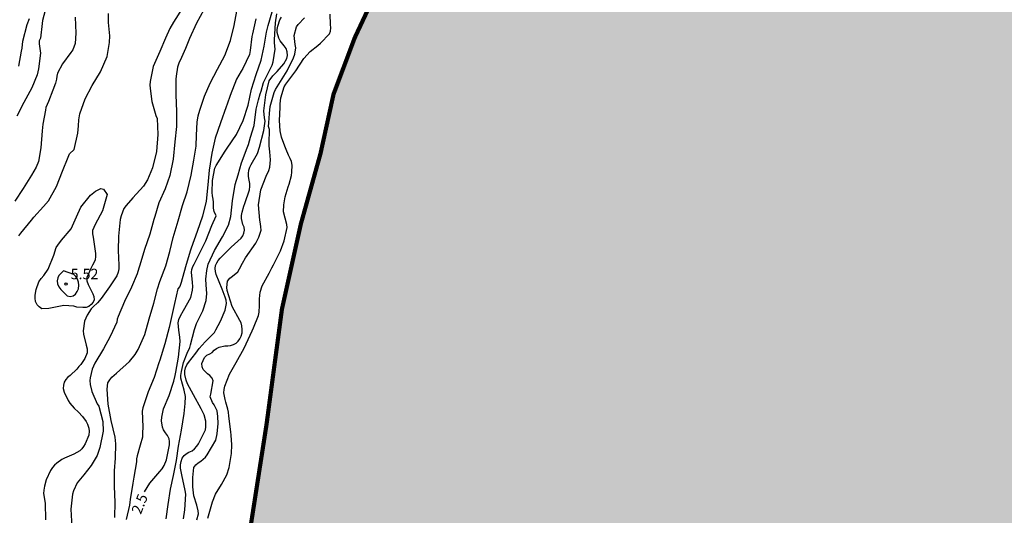
# Model space of a CAD drawing. Units: metres. Extents: x 582394 to 582744, y 4797540 to 4797790.
# Drawn here: x 582609 to 582679, y 4797687 to 4797722 of the extents above; entities that cross this region are included whole.
import ezdxf

# ---------------------------------------------------------------- set-up
doc = ezdxf.new("R2010")
doc.units = ezdxf.units.M
for name, color, linetype in [('020104', 34, 'Continuous'), ('020204', 9, 'Continuous'), ('020307', 24, 'Continuous'), ('020308', 9, 'Continuous'), ('990503', 131, 'Continuous')]:
    doc.layers.add(name, color=color, linetype=linetype)
doc.layers.add('020105', color=24, linetype='Continuous', lineweight=30)
doc.layers.add('050106', color=5, linetype='Continuous', lineweight=30)
doc.styles.add('ARIAL', font='ARIAL.TTF', dxfattribs={"height": 1})
doc.styles.add('ARIALI', font='ARIALI.TTF', dxfattribs={"height": 1})

# ---------------------------------------------------------------- blocks, each defined once
blk = doc.blocks.new('COTAPU')
blk.add_circle((0, 0), 0.075)

msp = doc.modelspace()

# ---------------------------------------------------------------- hatches: boundary and pattern name
at = {"layer": '990503'}
msp.add_hatch(color=256, dxfattribs=at).paths.add_polyline_path([(582744.22, 4797790.115), (582677.348, 4797790.116), (582676.285, 4797789.589), (582673.357, 4797787.973), (582669.869, 4797785.701), (582665.877, 4797782.014), (582662.013, 4797777.798), (582658.845, 4797773.622), (582655.741, 4797767.502), (582651.957, 4797758.719), (582646.509, 4797747.383), (582637.277, 4797729.44), (582634.493, 4797724.584), (582632.725, 4797720.808), (582631.205, 4797716.76), (582630.269, 4797712.496), (582628.861, 4797707.449), (582627.509, 4797701.353), (582626.405, 4797693.089), (582624.924, 4797683.585), (582623.332, 4797674.818), (582621.524, 4797667.522), (582619.94, 4797662.482), (582618.524, 4797659.649), (582624.264, 4797659.822), (582627.504, 4797660.122), (582633.896, 4797660.478), (582638.876, 4797660.702), (582644.307, 4797661.102), (582647.815, 4797661.389), (582651.211, 4797661.489), (582654.691, 4797661.489), (582661.023, 4797661.405), (582663.895, 4797661.161), (582666.355, 4797660.569), (582668.799, 4797659.697), (582671.643, 4797658.505), (582674.978, 4797656.833), (582678.114, 4797655.237), (582681.294, 4797653.649), (582684.998, 4797651.605), (582688.142, 4797649.641), (582692.838, 4797647.117), (582697.518, 4797644.757), (582701.233, 4797642.313), (582705.125, 4797639.629), (582708.569, 4797637.257), (582711.993, 4797634.037), (582714.625, 4797631.085), (582717.181, 4797627.689), (582719.489, 4797624.561), (582721.612, 4797621.025), (582723.624, 4797617.465), (582725.916, 4797612.881), (582727.6, 4797609.249), (582730.344, 4797602.965), (582732.144, 4797598.565), (582734.279, 4797592.694), (582735.387, 4797587.662), (582736.147, 4797584.586), (582737.643, 4797580.838), (582739.771, 4797577.226), (582742.323, 4797573.194), (582744.216, 4797570.469)])

# ---------------------------------------------------------------- linework, layer by layer
at = {"layer": '020104', "flags": 128}
for points, elevation in [([(582610.559, 4797722.756), (582610.351, 4797722.038), (582610.329, 4797721.83), (582610.223, 4797720.77), (582610.125, 4797720.59), (582610.133, 4797720.372), (582610.211, 4797719.698), (582610.083, 4797718.572), (582609.975, 4797718.146), (582609.585, 4797717.212), (582609.023, 4797716.158), (582608.527, 4797715.196)], 3.5), ([(582608.664, 4797706.62), (582608.798, 4797706.808), (582609.568, 4797707.728), (582609.75, 4797707.954), (582610.442, 4797708.714), (582610.788, 4797709.108), (582611.36, 4797710.154), (582611.798, 4797711.248), (582612.2, 4797712.258), (582612.306, 4797712.484), (582612.632, 4797712.794), (582612.892, 4797713.976), (582612.936, 4797714.486), (582612.97, 4797714.914), (582613.04, 4797715.348), (582613.425, 4797716.434), (582613.919, 4797717.386), (582614.517, 4797718.356), (582614.985, 4797719.468), (582615.159, 4797720.472), (582615.173, 4797720.935), (582615.099, 4797721.903), (582615.097, 4797722.537)], 4.5), ([(582620.368, 4797722.899), (582619.75, 4797721.931), (582619.478, 4797721.469), (582619.168, 4797720.771), (582618.768, 4797719.819), (582618.28, 4797718.743), (582618.06, 4797717.676), (582618.038, 4797717.4), (582618.1, 4797716.974), (582618.184, 4797716.24), (582618.474, 4797715.246), (582618.564, 4797715.026), (582618.614, 4797713.876), (582618.514, 4797712.656), (582618.23, 4797711.482), (582617.87, 4797710.614), (582617.59, 4797710.162), (582616.832, 4797709.326), (582616.352, 4797708.792), (582616.196, 4797708.566), (582615.992, 4797708.046), (582615.922, 4797707.792), (582615.814, 4797706.588), (582615.774, 4797705.556), (582615.828, 4797704.504), (582615.824, 4797704.248), (582615.774, 4797704.002), (582615.686, 4797703.756), (582615.164, 4797702.956), (582614.558, 4797702.12), (582614.288, 4797701.81), (582613.992, 4797701.528), (582613.848, 4797701.388), (582613.548, 4797700.928), (582613.372, 4797700.502), (582613.28, 4797699.792), (582613.286, 4797699.556), (582613.496, 4797698.766), (582613.558, 4797698.51), (582613.556, 4797698.234), (582613.39, 4797697.82), (582613.1, 4797697.396), (582612.956, 4797697.236), (582612.83, 4797697.048), (582612.334, 4797696.608), (582612.152, 4797696.468), (582612.02, 4797696.31), (582611.92, 4797696.12), (582611.87, 4797695.904), (582611.848, 4797695.666), (582611.91, 4797695.4), (582612.198, 4797694.81), (582612.318, 4797694.618), (582612.628, 4797694.264), (582612.928, 4797693.976), (582613.236, 4797693.668), (582613.496, 4797693.306), (582613.588, 4797693.116), (582613.68, 4797692.82), (582613.696, 4797692.62), (582613.684, 4797692.328), (582613.42, 4797691.714), (582613.304, 4797691.516), (582613.18, 4797691.356), (582613.036, 4797691.206), (582612.616, 4797690.974), (582611.94, 4797690.688), (582611.748, 4797690.586), (582611.394, 4797690.316), (582611.222, 4797690.166), (582611.078, 4797690.006), (582610.934, 4797689.8), (582610.614, 4797689.12), (582610.504, 4797688.677), (582610.444, 4797688.385), (582610.44, 4797688.137), (582610.546, 4797687.453), (582610.58, 4797686.269)], 4.5), ([(582621.912, 4797722.817), (582621.398, 4797721.857), (582620.892, 4797720.743), (582620.608, 4797720.027), (582620.308, 4797719.395), (582620.122, 4797718.979), (582620.024, 4797718.705), (582619.932, 4797718.053), (582619.91, 4797717.845), (582619.908, 4797716.726), (582619.95, 4797715.512), (582619.956, 4797714.452), (582619.848, 4797713.352), (582619.72, 4797712.102), (582619.47, 4797710.93), (582619.136, 4797709.968), (582618.698, 4797708.976), (582618.394, 4797707.994), (582618.324, 4797707.786), (582618.038, 4797706.728), (582617.664, 4797705.642), (582617.338, 4797704.498), (582617.27, 4797704.3), (582617.152, 4797703.884), (582616.732, 4797702.942), (582616.236, 4797701.896), (582615.788, 4797700.838), (582615.72, 4797700.63), (582615.69, 4797700.432), (582615.212, 4797699.386), (582614.718, 4797698.51), (582614.1, 4797697.484), (582613.924, 4797697.068), (582613.776, 4797696.444), (582613.754, 4797696.246), (582613.77, 4797695.952), (582613.888, 4797695.456), (582614.284, 4797694.58), (582614.386, 4797694.398), (582614.678, 4797693.314), (582614.698, 4797692.614), (582614.466, 4797691.44), (582614.27, 4797690.874), (582613.844, 4797690.148), (582613.316, 4797689.492), (582612.844, 4797688.918), (582612.582, 4797688.334), (582612.512, 4797688.106), (582612.396, 4797687.019), (582612.456, 4797685.739)], 4), ([(582615.534, 4797686.418), (582615.576, 4797687.518), (582615.522, 4797688.656), (582615.516, 4797689.774), (582615.584, 4797690.684), (582615.604, 4797691.708), (582615.554, 4797692.172), (582615.284, 4797693.38), (582615.06, 4797694.548), (582614.996, 4797695.62), (582615.048, 4797696.074), (582615.174, 4797696.3), (582615.338, 4797696.488), (582615.664, 4797696.778), (582616.594, 4797697.612), (582616.988, 4797698.1), (582617.21, 4797698.458), (582617.678, 4797699.552), (582618.012, 4797700.666), (582618.338, 4797701.792), (582618.606, 4797702.802), (582618.764, 4797703.34), (582619.194, 4797704.454), (582619.49, 4797705.484), (582619.71, 4797706.496), (582620.076, 4797707.696), (582620.392, 4797708.782), (582620.716, 4797709.764), (582621.004, 4797710.956), (582621.206, 4797712.024), (582621.36, 4797713.046), (582621.398, 4797713.824), (582621.428, 4797714.752), (582621.518, 4797715.216), (582621.628, 4797715.622), (582621.97, 4797716.613), (582622.36, 4797717.547), (582622.904, 4797718.555), (582623.416, 4797719.535), (582623.818, 4797720.611), (582624.078, 4797721.689), (582624.288, 4797722.711)], 3.5), ([(582619.208, 4797686.33), (582619.372, 4797687.352), (582619.536, 4797688.46), (582619.746, 4797689.444), (582619.948, 4797690.512), (582620.112, 4797691.544), (582620.306, 4797692.688), (582620.514, 4797693.872), (582620.588, 4797694.59), (582620.598, 4797695.106), (582620.516, 4797695.55), (582620.388, 4797695.984), (582620.268, 4797696.402), (582620.276, 4797696.614), (582620.31, 4797696.88), (582620.466, 4797697.54), (582620.72, 4797698.208), (582620.908, 4797698.606), (582620.968, 4797698.804), (582621.246, 4797699.892), (582621.402, 4797700.336), (582621.84, 4797701.24), (582622.086, 4797701.978), (582622.138, 4797702.47), (582622.088, 4797703.096), (582622.056, 4797703.504), (582622.12, 4797704.138), (582622.23, 4797704.572), (582622.676, 4797705.564), (582623.248, 4797706.534), (582623.684, 4797707.382), (582623.842, 4797707.986), (582623.97, 4797709.112), (582624.154, 4797710.296), (582624.38, 4797710.986), (582624.608, 4797711.854), (582625.018, 4797712.922), (582625.106, 4797713.157), (582625.264, 4797713.675), (582625.51, 4797714.525), (582625.666, 4797715.681), (582625.836, 4797716.361), (582625.944, 4797716.777), (582626.014, 4797716.975), (582626.192, 4797717.589), (582626.308, 4797717.835), (582626.802, 4797718.833), (582626.882, 4797719.089), (582627.024, 4797719.997), (582626.982, 4797720.453), (582626.976, 4797720.661), (582627.056, 4797721.865), (582627.14, 4797722.509)], 2), ([(582612.693, 4797722.274), (582612.737, 4797721.146), (582612.691, 4797720.388), (582612.525, 4797719.936), (582612.389, 4797719.748), (582611.801, 4797718.938), (582611.443, 4797718.27), (582611.383, 4797718.052), (582611.353, 4797717.834), (582611.283, 4797717.56), (582611.097, 4797717.05), (582610.793, 4797716.23), (582610.609, 4797715.814), (582610.569, 4797715.616), (582610.395, 4797714.622), (582610.343, 4797714.13), (582610.235, 4797712.918), (582610.071, 4797711.944), (582609.895, 4797711.538), (582609.584, 4797710.954), (582608.976, 4797710.004), (582608.388, 4797709.09)], 4), ([(582608.655, 4797718.778), (582608.865, 4797719.838), (582608.897, 4797720.056), (582608.959, 4797720.556), (582609.257, 4797721.748), (582609.423, 4797722.192)], 3), ([(582625.634, 4797722.155), (582625.394, 4797721.095), (582625.344, 4797720.897), (582625.228, 4797719.883), (582625.178, 4797719.609), (582624.702, 4797718.609), (582624.586, 4797718.403), (582624.246, 4797717.837), (582623.806, 4797716.677), (582623.59, 4797716.053), (582623.512, 4797715.865), (582623.11, 4797714.703), (582622.738, 4797713.618), (582622.488, 4797712.54), (582622.304, 4797711.32), (582622.196, 4797710.26), (582622.078, 4797709.086), (582621.81, 4797708.026), (582621.446, 4797706.922), (582621.016, 4797705.732), (582620.938, 4797705.524), (582620.612, 4797704.4), (582620.296, 4797703.266), (582620.206, 4797702.982), (582620.052, 4797702.804), (582619.814, 4797701.774), (582619.564, 4797700.678), (582619.424, 4797700.044), (582619.126, 4797698.882), (582618.77, 4797697.71), (582618.692, 4797697.502), (582618.358, 4797696.464), (582617.93, 4797695.434), (582617.546, 4797694.282), (582617.496, 4797694.056), (582617.55, 4797692.918), (582617.534, 4797692.472), (582617.512, 4797692.188), (582617.364, 4797691.62), (582617.136, 4797690.846), (582617.096, 4797690.62), (582617.084, 4797690.41), (582616.9, 4797689.322), (582616.82, 4797688.896), (582616.636, 4797687.714), (582616.604, 4797687.516), (582616.592, 4797687.306), (582616.362, 4797686.276)], 3), ([(582620.462, 4797686.324), (582620.546, 4797686.968), (582620.626, 4797688.106), (582620.572, 4797688.362), (582620.328, 4797689.484), (582620.248, 4797689.958), (582620.252, 4797690.196), (582620.282, 4797690.442), (582620.362, 4797690.688), (582620.496, 4797690.876), (582620.658, 4797690.996), (582620.85, 4797691.108), (582621.068, 4797691.21), (582621.24, 4797691.34), (582621.424, 4797691.528), (582621.538, 4797691.698), (582622.034, 4797692.706), (582622.064, 4797692.914), (582622.05, 4797693.332), (582621.932, 4797693.788), (582621.73, 4797694.208), (582621.182, 4797695.218), (582620.746, 4797696.01), (582620.654, 4797696.268), (582620.554, 4797696.686), (582620.556, 4797696.942), (582620.606, 4797697.16), (582620.704, 4797697.358), (582620.82, 4797697.526), (582621.34, 4797698.202), (582621.59, 4797698.532), (582622.012, 4797699.01), (582622.674, 4797699.686), (582622.772, 4797699.864), (582623.1, 4797700.506), (582623.442, 4797701.278), (582623.532, 4797701.76), (582623.516, 4797701.998), (582623.452, 4797702.226), (582623.38, 4797702.416), (582623.222, 4797702.788), (582622.798, 4797703.846), (582622.744, 4797704.064), (582622.738, 4797704.282), (582622.758, 4797704.482), (582622.836, 4797704.67), (582622.952, 4797704.848), (582623.086, 4797705.018), (582623.874, 4797705.804), (582624.592, 4797706.442), (582624.708, 4797706.62), (582624.776, 4797706.808), (582624.826, 4797707.026), (582624.8, 4797707.226), (582624.716, 4797707.416), (582624.608, 4797707.854), (582624.61, 4797708.062), (582624.66, 4797708.318), (582624.77, 4797708.742), (582624.848, 4797708.932), (582625.182, 4797709.904), (582625.212, 4797710.14), (582625.206, 4797710.35), (582625.152, 4797710.596), (582625.118, 4797710.862), (582625.11, 4797711.08), (582625.15, 4797711.308), (582625.22, 4797711.534), (582625.316, 4797711.732), (582625.752, 4797712.514), (582625.9, 4797712.957), (582626.208, 4797714.167), (582626.3, 4797714.829), (582626.266, 4797715.067), (582626.224, 4797715.561), (582626.35, 4797716.705), (582626.6, 4797717.727), (582626.86, 4797718.085), (582627.166, 4797718.393), (582627.648, 4797718.937), (582627.86, 4797719.315), (582627.9, 4797719.541), (582627.884, 4797719.797), (582627.812, 4797720.035), (582627.662, 4797720.227), (582627.392, 4797720.581), (582627.298, 4797720.781), (582627.17, 4797721.181), (582627.174, 4797721.389), (582627.214, 4797721.625), (582627.37, 4797722.089), (582627.486, 4797722.277)], 1.5), ([(582621.414, 4797686.268), (582621.522, 4797686.694), (582621.506, 4797686.894), (582621.406, 4797687.32), (582621.206, 4797687.968), (582621.128, 4797688.614), (582621.134, 4797689.068), (582621.136, 4797689.296), (582621.21, 4797690.006), (582621.336, 4797690.194), (582621.498, 4797690.344), (582621.7, 4797690.474), (582622.024, 4797690.746), (582622.15, 4797690.906), (582622.768, 4797691.97), (582622.878, 4797692.424), (582622.934, 4797693.162), (582622.922, 4797693.654), (582622.86, 4797694.082), (582622.758, 4797694.31), (582622.656, 4797694.492), (582622.526, 4797694.674), (582622.378, 4797695.064), (582622.418, 4797695.262), (582622.58, 4797696.21), (582622.508, 4797696.4), (582622.348, 4797696.6), (582622.188, 4797696.726), (582621.87, 4797697.042), (582621.806, 4797697.232), (582621.78, 4797697.46), (582621.858, 4797697.686), (582621.974, 4797697.894), (582622.138, 4797698.062), (582622.338, 4797698.146), (582622.52, 4797698.248), (582622.644, 4797698.426), (582622.826, 4797698.538), (582623.008, 4797698.622), (582623.416, 4797698.73), (582623.624, 4797698.718), (582623.834, 4797698.754), (582624.034, 4797698.828), (582624.224, 4797698.93), (582624.386, 4797699.06), (582624.502, 4797699.23), (582624.6, 4797699.428), (582624.65, 4797699.654), (582624.672, 4797699.91), (582624.646, 4797700.158), (582624.582, 4797700.366), (582624.49, 4797700.548), (582623.952, 4797701.55), (582623.576, 4797702.7), (582623.56, 4797702.92), (582623.622, 4797703.354), (582623.766, 4797703.57), (582623.958, 4797703.73), (582624.34, 4797704.038), (582624.466, 4797704.246), (582624.68, 4797704.65), (582624.892, 4797705.028), (582625.634, 4797706.09), (582625.866, 4797706.504), (582626.014, 4797707.014), (582626.008, 4797707.262), (582625.982, 4797707.46), (582625.918, 4797707.746), (582625.828, 4797708.828), (582626.002, 4797709.916), (582626.372, 4797710.878), (582626.576, 4797711.302), (582626.636, 4797711.538), (582626.676, 4797711.784), (582626.69, 4797712.049), (582626.648, 4797712.637), (582626.606, 4797713.055), (582626.592, 4797713.473), (582626.618, 4797713.983), (582626.62, 4797714.221), (582626.546, 4797714.439), (582626.578, 4797714.715), (582626.614, 4797715.387), (582626.678, 4797715.889), (582626.944, 4797716.891), (582627.042, 4797717.107), (582627.65, 4797718.049), (582627.892, 4797718.443), (582628.338, 4797719.367), (582628.426, 4797719.631), (582628.498, 4797720.087), (582628.454, 4797720.333), (582628.376, 4797720.959), (582628.544, 4797721.583), (582628.678, 4797721.753), (582629.13, 4797722.231)], 1), ([(582622.212, 4797686.38), (582622.538, 4797687.552), (582622.754, 4797688.098), (582623.19, 4797688.798), (582623.566, 4797689.488), (582623.734, 4797690.01), (582623.902, 4797691.018), (582623.912, 4797691.638), (582623.872, 4797692.324), (582623.848, 4797692.564), (582623.702, 4797693.694), (582623.692, 4797693.966), (582623.638, 4797694.186), (582623.502, 4797694.698), (582623.438, 4797694.888), (582623.358, 4797695.354), (582623.38, 4797695.61), (582623.43, 4797695.838), (582623.744, 4797696.706), (582624.226, 4797697.524), (582624.798, 4797698.56), (582625.09, 4797699.184), (582625.372, 4797699.796), (582625.478, 4797700.022), (582625.83, 4797700.91), (582625.88, 4797701.146), (582625.904, 4797701.62), (582625.9, 4797702.104), (582625.954, 4797702.568), (582626.102, 4797703.03), (582626.586, 4797703.944), (582626.78, 4797704.33), (582626.896, 4797704.528), (582627.41, 4797705.546), (582627.664, 4797706.254), (582627.884, 4797707.208), (582627.85, 4797707.418), (582627.632, 4797708.33), (582627.638, 4797708.832), (582627.748, 4797709.404), (582627.944, 4797710.114), (582628.036, 4797710.31), (582628.196, 4797710.935), (582628.224, 4797711.165), (582628.24, 4797711.669), (582628.19, 4797711.931), (582628.11, 4797712.143), (582627.984, 4797712.383), (582627.82, 4797712.801), (582627.718, 4797713.043), (582627.472, 4797713.677), (582627.372, 4797714.141), (582627.346, 4797714.883), (582627.354, 4797715.341), (582627.378, 4797715.833), (582627.38, 4797716.079), (582627.432, 4797716.497), (582627.67, 4797717.281), (582627.786, 4797717.469), (582628.498, 4797718.447), (582629.068, 4797719.331), (582629.538, 4797719.819), (582630.074, 4797720.249), (582630.266, 4797720.407), (582630.918, 4797721.091), (582630.978, 4797721.289), (582631.008, 4797721.517), (582630.982, 4797721.745), (582630.962, 4797722.485)], 0.5)]:
    msp.add_lwpolyline(points, dxfattribs=dict(at, elevation=elevation))
at = {"layer": '020104', "elevation": 5.5, "flags": 128}
msp.add_lwpolyline([(582611.866, 4797704.102), (582611.54, 4797703.774), (582611.452, 4797703.594), (582611.422, 4797703.396), (582611.429, 4797703.168), (582611.53, 4797702.949), (582611.68, 4797702.767), (582612.13, 4797702.307), (582612.347, 4797702.266), (582612.556, 4797702.302), (582612.719, 4797702.442), (582612.854, 4797702.621), (582612.941, 4797702.819), (582612.954, 4797703.075), (582612.937, 4797703.293), (582612.864, 4797703.512), (582612.752, 4797703.693), (582612.612, 4797703.846)], close=True, dxfattribs=at)
at = {"layer": '020105', "elevation": 2.5, "flags": 128}
msp.add_lwpolyline([(582617.675, 4797688.267), (582618.044, 4797688.892), (582618.756, 4797689.728), (582618.938, 4797689.906), (582619.074, 4797690.15), (582619.23, 4797690.566), (582619.452, 4797691.634), (582619.454, 4797691.872), (582619.428, 4797692.07), (582619.308, 4797692.3), (582619.168, 4797692.492), (582619.038, 4797692.72), (582618.964, 4797692.91), (582618.874, 4797693.358), (582618.896, 4797693.612), (582619.026, 4797694.218), (582619.444, 4797695.162), (582619.77, 4797696.19), (582619.87, 4797696.606), (582619.91, 4797696.852), (582620.092, 4797697.912), (582620.22, 4797699.048), (582620.204, 4797699.352), (582620.116, 4797699.856), (582620.084, 4797700.378), (582620.134, 4797700.624), (582620.24, 4797700.868), (582620.454, 4797701.264), (582620.986, 4797702.196), (582621.106, 4797702.716), (582621.118, 4797702.992), (582621.094, 4797703.266), (582621.026, 4797703.998), (582621.066, 4797704.206), (582621.136, 4797704.414), (582621.232, 4797704.592), (582621.738, 4797705.638), (582622.048, 4797706.26), (582622.478, 4797707.356), (582622.808, 4797708.034), (582622.65, 4797708.358), (582622.614, 4797708.586), (582622.602, 4797709.022), (582622.584, 4797709.24), (582622.54, 4797709.468), (582622.524, 4797709.716), (582622.534, 4797710.588), (582622.714, 4797711.466), (582622.802, 4797711.646), (582623.45, 4797712.672), (582623.594, 4797712.898), (582624.26, 4797713.885), (582624.726, 4797714.883), (582625.08, 4797715.971), (582625.34, 4797717.133), (582625.664, 4797718.163), (582626.018, 4797719.201), (582626.238, 4797720.203), (582626.392, 4797721.207), (582626.53, 4797721.689), (582626.808, 4797722.661)], dxfattribs=at)
at = {"layer": '020105', "elevation": 5, "flags": 128}
msp.add_lwpolyline([(582614.992, 4797709.562), (582614.666, 4797708.41), (582614.124, 4797707.42), (582613.948, 4797706.986), (582613.946, 4797706.749), (582613.99, 4797706.512), (582614.166, 4797705.344), (582614.164, 4797705.126), (582614.132, 4797704.889), (582614.046, 4797704.682), (582613.93, 4797704.503), (582613.812, 4797704.267), (582613.54, 4797703.616), (582613.546, 4797703.379), (582613.628, 4797703.122), (582613.954, 4797702.464), (582614.046, 4797702.264), (582614.072, 4797702.036), (582613.984, 4797701.848), (582613.85, 4797701.679), (582613.686, 4797701.538), (582613.478, 4797701.465), (582613.26, 4797701.468), (582612.814, 4797701.501), (582612.606, 4797701.56), (582611.886, 4797701.626), (582610.812, 4797701.411), (582610.32, 4797701.369), (582610.112, 4797701.514), (582609.982, 4797701.676), (582609.87, 4797701.896), (582609.826, 4797702.152), (582609.838, 4797702.36), (582609.9, 4797702.767), (582610.096, 4797703.315), (582610.268, 4797703.55), (582610.46, 4797703.766), (582610.778, 4797704.227), (582611.17, 4797705.227), (582611.336, 4797705.765), (582611.452, 4797705.954), (582611.722, 4797706.292), (582612.404, 4797707.118), (582612.784, 4797707.976), (582613.096, 4797708.655), (582613.808, 4797709.529), (582614.152, 4797709.819), (582614.534, 4797709.994), (582614.732, 4797709.954)], close=True, dxfattribs=at)
at = {"layer": '050106', "const_width": 0.3, "flags": 128}
msp.add_lwpolyline([(582677.348, 4797790.116), (582676.285, 4797789.589), (582673.357, 4797787.973), (582669.869, 4797785.701), (582665.877, 4797782.014), (582662.013, 4797777.798), (582658.845, 4797773.622), (582655.741, 4797767.502), (582651.957, 4797758.719), (582646.509, 4797747.383), (582637.277, 4797729.44), (582634.493, 4797724.584), (582632.725, 4797720.808), (582631.205, 4797716.76), (582630.269, 4797712.496), (582628.861, 4797707.449), (582627.509, 4797701.353), (582626.405, 4797693.089), (582624.924, 4797683.585), (582623.332, 4797674.818), (582621.524, 4797667.522), (582619.94, 4797662.482), (582618.524, 4797659.649)], dxfattribs=at)

# ---------------------------------------------------------------- block references
at = {"layer": '020204', "rotation": 359.9987685839998}
msp.add_blockref('COTAPU', (582612.045, 4797703.157, 5.516), dxfattribs=at)

# ---------------------------------------------------------------- texts
at = {"layer": '020307', "style": 'ARIALI'}
msp.add_text('2.5', height=0.75, rotation=68.13677, dxfattribs=at).set_placement((582617.4, 4797686.604, 2.5))
at = {"layer": '020308', "style": 'ARIAL'}
msp.add_text('5.52', height=0.75, rotation=359.99877, dxfattribs=at).set_placement((582612.376, 4797703.502, 5.516))

doc.saveas('drawing.dxf')
